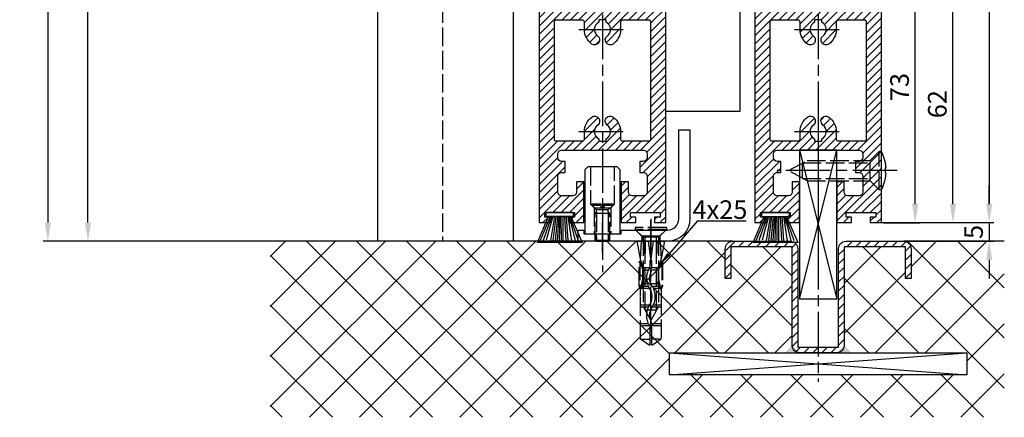
# Model space of a CAD drawing. Units: millimetres. Extents: x 264 to 7125, y -131 to 5380.
# Drawn here: x 4315 to 4579, y 1151 to 1258 of the extents above; entities that cross this region are included whole.
import ezdxf

# ---------------------------------------------------------------- set-up
doc = ezdxf.new("R2010")
doc.units = ezdxf.units.MM
doc.linetypes.add('CENTERLINE', pattern=[30, 12, -1.5, 3, -1.5, 12])
doc.linetypes.add('GEN3', pattern=[6.25, 5, -1.25])
for name, color, linetype in [('centerline-Mittellinie', 92, 'CENTERLINE'), ('dimension-Bemassung', 5, 'Continuous'), ('hatching-Schraffur', 5, 'Continuous'), ('helpline-Hilslinie', 1, 'Continuous'), ('hiddenline-hinterliegendelinie', 6, 'GEN3'), ('outline-Körperkante', 7, 'Continuous')]:
    doc.layers.add(name, color=color, linetype=linetype)
doc.layers.get('0').off()
doc.styles.get("Standard").update_dxf_attribs({"font": 'ARIAL.TTF'})
doc.dimstyles.new('ISO-5.0', dxfattribs={"dimtxt": 5, "dimasz": 5, "dimexe": 1.25, "dimexo": 0.625, "dimgap": 1, "dimtad": 1, "dimdec": 0, "dimtxsty": 'Standard', "dimcen": 2.5, "dimclrd": 256, "dimclre": 256, "dimadec": 0, "dimazin": 0, "dimtfac": 1, "dimtdec": 0, "dimtmove": 0, "dimatfit": 3, "dimfxl": 1, "dimlwd": -1, "dimlwe": -1, "dimarcsym": 0})

# ---------------------------------------------------------------- blocks, each defined once
blk = doc.blocks.new('*D34')
at = {"layer": 'dimension-Bemassung'}
for p, q in [((4336.192277276349, 3293.52234349199), (4331.676091842332, 3293.52234349199)), ((4332.926091842331, 1203.522343491989), (4332.926091842332, 3288.522343491989)), ((4395.109809906215, 1198.522343491989), (4331.676091842331, 1198.522343491989))]:
    blk.add_line(p, q, dxfattribs=at)
for points in [[(4332.092758508999, 3288.522343491989), (4333.759425175665, 3288.522343491989), (4332.926091842332, 3293.52234349199)], [(4332.092758508998, 1203.522343491989), (4333.759425175665, 1203.522343491989), (4332.926091842331, 1198.522343491989)]]:
    blk.add_solid(points, dxfattribs=at)
at = {"layer": 'dimension-Bemassung', "color": 0, "insert": (4328.860526979111, 3274.208277865508), "char_height": 5, "attachment_point": 5, "rotation": 90}
blk.add_mtext('LH=', dxfattribs=at)
blk = doc.blocks.new('*D35')
at = {"layer": 'dimension-Bemassung'}
for p, q in [((4477.859972982254, 1265.522345682511), (4566.771745381271, 1265.522345682511)), ((4565.52174538127, 1208.522345682512), (4565.52174538127, 1260.522345682511)), ((4543.909972982254, 1203.522345682512), (4566.771745381271, 1203.522345682512))]:
    blk.add_line(p, q, dxfattribs=at)
for points in [[(4564.688412047938, 1260.522345682511), (4566.355078714604, 1260.522345682511), (4565.52174538127, 1265.522345682511)], [(4564.688412047938, 1208.522345682512), (4566.355078714604, 1208.522345682512), (4565.52174538127, 1203.522345682512)]]:
    blk.add_solid(points, dxfattribs=at)
at = {"layer": 'dimension-Bemassung', "color": 0, "insert": (4561.968880442662, 1235.405796219843), "char_height": 5, "attachment_point": 5, "rotation": 90}
blk.add_mtext('62', dxfattribs=at)
blk = doc.blocks.new('*D41')
at = {"layer": 'dimension-Bemassung'}
for p, q in [((4575.268532506563, 1208.522345682512), (4575.268532506563, 1213.522345682512)), ((4565.99437425858, 1203.522345682512), (4576.518532506563, 1203.522345682512)), ((4575.268532506563, 1203.522345682512), (4575.268532506563, 1198.522345682511)), ((4550.688788102216, 1198.522345682511), (4576.518532506563, 1198.522345682511)), ((4575.268532506563, 1193.522345682511), (4575.268532506563, 1188.522345682511))]:
    blk.add_line(p, q, dxfattribs=at)
for points in [[(4574.43519917323, 1208.522345682512), (4576.101865839896, 1208.522345682512), (4575.268532506563, 1203.522345682512)], [(4574.43519917323, 1193.522345682511), (4576.101865839896, 1193.522345682511), (4575.268532506563, 1198.522345682511)]]:
    blk.add_solid(points, dxfattribs=at)
at = {"layer": 'dimension-Bemassung', "color": 0, "insert": (4571.725899491556, 1201.022345682512), "char_height": 5, "attachment_point": 5, "rotation": 90}
blk.add_mtext('5', dxfattribs=at)
blk = doc.blocks.new('*D49')
at = {"layer": 'dimension-Bemassung'}
for p, q in [((4546.909972982254, 1276.516757987483), (4556.623088226514, 1276.516757987483)), ((4555.373088226513, 1208.516757987483), (4555.373088226513, 1271.516757987483)), ((4546.909972982254, 1203.516757987483), (4556.623088226514, 1203.516757987483))]:
    blk.add_line(p, q, dxfattribs=at)
for points in [[(4554.53975489318, 1271.516757987483), (4556.206421559847, 1271.516757987483), (4555.373088226513, 1276.516757987483)], [(4554.53975489318, 1208.516757987483), (4556.206421559847, 1208.516757987483), (4555.373088226513, 1203.516757987483)]]:
    blk.add_solid(points, dxfattribs=at)
at = {"layer": 'dimension-Bemassung', "color": 0, "insert": (4551.818517967304, 1240.016757987483), "char_height": 5, "attachment_point": 5, "rotation": 90}
blk.add_mtext('73', dxfattribs=at)
blk = doc.blocks.new('Seitenriss_Türschuh')
at = {"layer": 'hatching-Schraffur'}
h = blk.add_hatch(dxfattribs=at)
h.set_pattern_fill('LINE', color=256, scale=0.5, angle=45, style=0)
h.set_pattern_definition([(45, (-260.1302474895663, -337.3312607704851), (-1.122532015133643, 1.122532015133644), [])])
edge = h.paths.add_edge_path(flags=16)
edge.add_line((-12.50000000000005, 27), (-5.34999999999999, 26.99999999999989))
edge.add_arc((-5.349999999999983, 27.49999999999988), 0.4999999999999929, 269.9999999999992, 360.0000000000008)
edge.add_line((-4.84999999999999, 27.49999999999989), (-4.850000000000047, 29.5))
edge.add_arc((-5.46e-14, 29.50000000000006), 4.849999999999992, 126.00000000000091, 180.0000000000007, ccw=False)
edge.add_arc((-2.071943014331084, 32.35178490517168), 1.325000000000007, -54, 125.9999999999996, ccw=False)
edge.add_arc((3.3e-15, 29.49999999999999), 2.200000000000057, 126.0000000000025, 242.9643082105868)
edge.add_line((-1.000000000000053, 27.54040820577342), (-1.000000000000053, 26.89999999999998))
edge.add_line((-1.000000000000053, 26.89999999999998), (0.9999999999999467, 26.89999999999998))
edge.add_line((0.9999999999999467, 26.89999999999998), (0.9999999999999467, 27.54040820577336))
edge.add_arc((2.2e-15, 29.49999999999998), 2.200000000000045, 297.03569178941, 414.0000000000007)
edge.add_arc((2.071943014330944, 32.35178490517171), 1.324999999999971, 54.00000000000051, 234.0000000000005, ccw=False)
edge.add_arc((-4.66e-14, 29.49999999999999), 4.850000000000014, 2.2737367544323206e-13, 54.00000000000023, ccw=False)
edge.add_line((4.849999999999969, 29.5), (4.849999999999969, 27.50000000000011))
edge.add_arc((5.349999999999975, 27.50000000000012), 0.5000000000000063, 180.0000000000008, 269.9999999999993)
edge.add_line((5.349999999999969, 27.00000000000012), (12.49999999999994, 26.99999999999989))
edge.add_arc((12.49999999999995, 27.49999999999988), 0.4999999999999929, 269.9999999999994, 360.0000000000008)
edge.add_line((12.99999999999994, 27.49999999999989), (12.99999999999994, 59.00000000000005))
edge.add_arc((12.49999999999994, 59.00000000000005), 0.5, 0, 90)
edge.add_line((12.49999999999994, 59.50000000000006), (5.349999999999969, 59.5))
edge.add_arc((5.349999999999969, 59), 0.5, 90, 180)
edge.add_line((4.849999999999969, 59), (4.849999999999969, 57))
edge.add_arc((-4.66e-14, 57.00000000000001), 4.850000000000015, 305.99999999999983, 359.99999999999983, ccw=False)
edge.add_arc((2.071943014330944, 54.14821509482829), 1.324999999999971, 125.99999999999949, 305.9999999999995, ccw=False)
edge.add_arc((4.7e-15, 56.99999999999999), 2.200000000000018, 305.9999999999996, 422.9643082105897)
edge.add_line((0.9999999999999467, 58.95959179422658), (0.9999999999999467, 59.60000000000002))
edge.add_line((0.9999999999999467, 59.60000000000002), (-1.000000000000053, 59.60000000000002))
edge.add_line((-1.000000000000053, 59.60000000000002), (-1.000000000000053, 58.95959179422653))
edge.add_arc((-5.48e-14, 56.99999999999999), 2.199999999999997, 117.0356917894123, 233.9999999999984)
edge.add_arc((-2.071943014331113, 54.14821509482829), 1.325000000000053, -125.99999999999972, 53.99999999999977, ccw=False)
edge.add_arc((-2.58e-14, 56.99999999999985), 4.85000000000002, 179.9999999999984, 233.9999999999981, ccw=False)
edge.add_line((-4.850000000000047, 57), (-4.849999999999962, 59))
edge.add_arc((-5.349999999999953, 59.00000000000001), 0.4999999999999912, 359.9999999999992, 450.000000000001)
edge.add_line((-5.349999999999962, 59.5), (-12.5, 59.49999999999988))
edge.add_arc((-12.49999999999999, 58.99999999999988), 0.5, 90.00000000000018, 180)
edge.add_line((-13, 58.99999999999988), (-13.00000000000005, 27.5))
edge.add_arc((-12.50000000000005, 27.5), 0.5000000000000036, 180.0000000000004, 269.9999999999996)
edge = h.paths.add_edge_path()
edge.add_line((16.99999999999995, 5), (16.99999999999995, 78))
edge.add_line((16.99999999999995, 78), (14.99999999999994, 78))
edge.add_line((14.99999999999994, 78), (14.99999999999994, 76.5))
edge.add_line((14.99999999999994, 76.5), (15.99999999999995, 76.5))
edge.add_line((15.99999999999995, 76.5), (15.99999999999995, 74.5))
edge.add_line((15.99999999999995, 74.5), (14.99999999999994, 74.5))
edge.add_line((14.99999999999994, 74.5), (14.99999999999994, 63.5))
edge.add_arc((13.99999999999995, 63.5), 0.9999999999999911, -149.9999999999996, 0, ccw=False)
edge.add_line((13.13397459621552, 63), (-13.1339745962156, 63))
edge.add_arc((-14.00000000000005, 63.5), 1.000000000000005, 180, 330.00000000000017, ccw=False)
edge.add_line((-15.00000000000005, 63.5), (-15.00000000000005, 74.5))
edge.add_line((-15.00000000000005, 74.5), (-16.00000000000005, 74.5))
edge.add_line((-16.00000000000005, 74.5), (-16.00000000000005, 76.5))
edge.add_line((-16.00000000000005, 76.5), (-15.00000000000005, 76.5))
edge.add_line((-15.00000000000005, 76.5), (-15.00000000000005, 78))
edge.add_line((-15.00000000000005, 78), (-17.00000000000005, 78))
edge.add_line((-17.00000000000005, 78), (-17.00000000000005, 5))
edge.add_line((-17.00000000000005, 5), (-14.00000000000005, 5))
edge.add_line((-14.00000000000005, 5), (-14.00000000000005, 6.5))
edge.add_line((-14.00000000000005, 6.5), (-15.50000000000005, 6.5))
edge.add_line((-15.50000000000005, 6.5), (-15.50000000000005, 7.699999999999988))
edge.add_line((-15.50000000000005, 7.699999999999988), (-7.500000000000053, 7.699999999999988))
edge.add_line((-7.500000000000053, 7.699999999999988), (-7.500000000000053, 6.5))
edge.add_line((-7.500000000000053, 6.5), (-9.000000000000053, 6.5))
edge.add_line((-9.000000000000053, 6.5), (-9.000000000000053, 5))
edge.add_line((-9.000000000000053, 5), (-5.000000000000053, 5))
edge.add_line((-5.000000000000053, 5), (-5.000000000000053, 16))
edge.add_line((-5.000000000000053, 16), (-7.000000000000053, 16))
edge.add_line((-7.000000000000053, 16), (-7.000000000000053, 13.19999999999999))
edge.add_arc((-8.000000000000053, 13.19999999999999), 1, -90, 0, ccw=False)
edge.add_line((-8.000000000000053, 12.19999999999999), (-11.00000000000005, 12.19999999999999))
edge.add_arc((-11.00000000000005, 13.19999999999999), 1, 180, 270, ccw=False)
edge.add_line((-12.00000000000005, 13.19999999999999), (-12.00000000000005, 17.5))
edge.add_arc((-11.00000000000005, 17.5), 1, 90, 180, ccw=False)
edge.add_line((-11.00000000000005, 18.5), (-10.00000000000005, 18.5))
edge.add_line((-10.00000000000005, 18.5), (-10.00000000000005, 21.5))
edge.add_line((-10.00000000000005, 21.5), (-11.00000000000005, 21.49999999999995))
edge.add_arc((-11.00000000000005, 22.49999999999994), 1, 180, 270, ccw=False)
edge.add_line((-12.00000000000005, 22.49999999999994), (-12.00000000000005, 23.5))
edge.add_arc((-11.00000000000005, 23.5), 1, 90, 180, ccw=False)
edge.add_line((-11.00000000000005, 24.5), (10.99999999999994, 24.5))
edge.add_arc((10.99999999999995, 23.50000000000001), 0.9999999999999928, -3.979039320256561e-13, 90.00000000000051, ccw=False)
edge.add_line((11.99999999999994, 23.5), (11.99999999999994, 22.5))
edge.add_arc((10.99999999999993, 22.50000000000001), 1.000000000000014, 270.0000000000008, 359.9999999999992, ccw=False)
edge.add_line((10.99999999999994, 21.5), (9.999999999999947, 21.5))
edge.add_line((9.999999999999947, 21.5), (9.999999999999947, 18.5))
edge.add_line((9.999999999999947, 18.5), (10.99999999999994, 18.5))
edge.add_arc((10.99999999999994, 17.5), 1, 0, 90, ccw=False)
edge.add_line((11.99999999999994, 17.5), (11.99999999999994, 13.19999999999999))
edge.add_arc((10.99999999999994, 13.19999999999999), 1, -90, 0, ccw=False)
edge.add_line((10.99999999999994, 12.19999999999999), (7.999999999999946, 12.19999999999999))
edge.add_arc((7.999999999999946, 13.19999999999999), 1, 180, 270, ccw=False)
edge.add_line((6.999999999999946, 13.19999999999999), (6.999999999999946, 16))
edge.add_line((6.999999999999946, 16), (4.999999999999946, 16))
edge.add_line((4.999999999999946, 16), (4.999999999999946, 5))
edge.add_line((4.999999999999946, 5), (8.999999999999947, 5))
edge.add_line((8.999999999999947, 5), (8.999999999999947, 6.5))
edge.add_line((8.999999999999947, 6.5), (7.499999999999946, 6.5))
edge.add_line((7.499999999999946, 6.5), (7.499999999999946, 7.699999999999988))
edge.add_line((7.499999999999946, 7.699999999999988), (15.49999999999994, 7.699999999999988))
edge.add_line((15.49999999999994, 7.699999999999988), (15.49999999999994, 6.5))
edge.add_line((15.49999999999994, 6.5), (13.99999999999995, 6.5))
edge.add_line((13.99999999999995, 6.5), (13.99999999999995, 5))
edge.add_line((13.99999999999995, 5), (16.99999999999995, 5))
at = {"layer": 'centerline-Mittellinie'}
for p, q in [((-6.3965499199827, 57), (6.396549919982707, 57)), ((-6.3965499199827, 29.5), (6.396549919982707, 29.5))]:
    blk.add_line(p, q, dxfattribs=at)
at = {"layer": 'outline-Körperkante'}
for points in [[(16.99999999999995, 5), (16.99999999999995, 78), (14.99999999999994, 78), (14.99999999999994, 76.5), (15.99999999999995, 76.5), (15.99999999999995, 74.5), (14.99999999999994, 74.5), (14.99999999999994, 63.5, -0.7673269879789567), (13.13397459621552, 63), (-13.1339745962156, 63, -0.7673269879789623), (-15.00000000000005, 63.5), (-15.00000000000005, 74.5), (-16.00000000000005, 74.5), (-16.00000000000005, 76.5), (-15.00000000000005, 76.5), (-15.00000000000005, 78), (-17.00000000000005, 78), (-17.00000000000005, 5), (-14.00000000000005, 5), (-14.00000000000005, 6.5), (-15.50000000000005, 6.5), (-15.50000000000005, 7.699999999999988), (-7.500000000000053, 7.699999999999988), (-7.500000000000053, 6.5), (-9.000000000000053, 6.5), (-9.000000000000053, 5), (-5.000000000000053, 5), (-5.000000000000053, 16), (-7.000000000000053, 16), (-7.000000000000053, 13.19999999999999, -0.4142135623730951), (-8.000000000000053, 12.19999999999999), (-11.00000000000005, 12.19999999999999, -0.4142135623730951), (-12.00000000000005, 13.19999999999999), (-12.00000000000005, 17.5, -0.4142135623730951), (-11.00000000000005, 18.5), (-10.00000000000005, 18.5), (-10.00000000000005, 21.5), (-11.00000000000005, 21.49999999999995, -0.4142135623730951), (-12.00000000000005, 22.49999999999994), (-12.00000000000005, 23.5, -0.4142135623730951), (-11.00000000000005, 24.5), (10.99999999999994, 24.5, -0.4142135623731005), (11.99999999999994, 23.5), (11.99999999999994, 22.5, -0.4142135623730868), (10.99999999999994, 21.5), (9.999999999999947, 21.5), (9.999999999999947, 18.5), (10.99999999999994, 18.5, -0.4142135623730951), (11.99999999999994, 17.5), (11.99999999999994, 13.19999999999999, -0.4142135623730951), (10.99999999999994, 12.19999999999999), (7.999999999999946, 12.19999999999999, -0.4142135623730951), (6.999999999999946, 13.19999999999999), (6.999999999999946, 16), (4.999999999999946, 16), (4.999999999999946, 5), (8.999999999999947, 5), (8.999999999999947, 6.5), (7.499999999999946, 6.5), (7.499999999999946, 7.699999999999988), (15.49999999999994, 7.699999999999988), (15.49999999999994, 6.5), (13.99999999999995, 6.5), (13.99999999999995, 5)], [(-12.50000000000005, 27), (-5.34999999999999, 26.99999999999989, 0.4142135623731031), (-4.84999999999999, 27.49999999999989), (-4.850000000000047, 29.5, -0.240078759080115), (-2.850758473618608, 33.4237324227185, -0.9999999999999952), (-1.29312755504355, 31.27983738762487, 0.5598223483728821), (-1.000000000000053, 27.54040820577342), (-1.000000000000053, 26.89999999999998), (0.9999999999999467, 26.89999999999998), (0.9999999999999467, 27.54040820577336, 0.5598223483729196), (1.293127555043444, 31.27983738762492, -0.9999999999999998), (2.850758473618444, 33.4237324227185, -0.2400787590801161), (4.849999999999969, 29.5), (4.849999999999969, 27.50000000000011, 0.4142135623730875), (5.349999999999969, 27.00000000000012), (12.49999999999994, 26.99999999999989, 0.4142135623731005), (12.99999999999994, 27.49999999999989), (12.99999999999994, 59.00000000000005, 0.4142135623730951), (12.49999999999994, 59.50000000000006), (5.349999999999969, 59.5, 0.4142135623730951), (4.849999999999969, 59), (4.849999999999969, 57, -0.240078759080116), (2.850758473618444, 53.0762675772815, -1), (1.293127555043444, 55.22016261237507, 0.5598223483729158), (0.9999999999999467, 58.95959179422658), (0.9999999999999467, 59.60000000000002), (-1.000000000000053, 59.60000000000002), (-1.000000000000053, 58.95959179422653, 0.5598223483728925), (-1.29312755504355, 55.22016261237514, -0.9999999999999952), (-2.850758473618665, 53.07626757728144, -0.2400787590801149), (-4.850000000000047, 57), (-4.849999999999962, 59, 0.4142135623731054), (-5.349999999999962, 59.5), (-12.5, 59.49999999999988, 0.4142135623730921), (-13, 58.99999999999988), (-13.00000000000005, 27.5, 0.4142135623730906)]]:
    blk.add_lwpolyline(points, format="xyb", close=True, dxfattribs=at)
blk = doc.blocks.new('Bürste')
at = {"layer": 'hatching-Schraffur'}
for p, q in [((-2.064304100818844, -1.074771044780732), (-4.757905451990951, -7.548768791028009)), ((-1.717983885944817, -1.074771044780732), (-3.949825190670822, -7.471774980270424)), ((-1.333183487160908, -1.074771044780732), (-3.103264745440811, -7.433279179791156)), ((-0.9483838085345714, -1.074771044780739), (-2.006584185032807, -7.548768791028011)), ((-0.5635834097506623, -1.074771044780732), (-1.352423939194637, -7.471774980270425)), ((-0.1403028270568705, -1.074771044780732), (-0.6982636933565805, -7.491023432959878)), ((0.2829770354793489, -1.074771044780732), (-0.1595432790905993, -7.510271885649332)), ((0.5000000000000007, -1.074771044780732), (0.3791771351752682, -7.491023432959878)), ((0.8409371816213713, -1.074771044780732), (0.9178975494412493, -7.452526527581199)), ((1.302697948225159, -1.074771044780733), (1.341177411977468, -7.58726569640669)), ((1.783697726547416, -1.074771044780733), (2.130017941421442, -7.58726569640669)), ((2.226218041117363, -1.074771044780733), (2.668738355687423, -7.491023432959878)), ((2.668738355687424, -1.074771044780733), (3.707699000309389, -7.58726569640669)), ((3.053538754471333, -1.07477104478074), (4.611979361325437, -7.625762601785369)), ((3.245938953863288, -1.074771044780733), (5.439300074679407, -7.491023432959879))]:
    blk.add_line(p, q, dxfattribs=at)
at = {"layer": 'outline-Körperkante'}
blk.add_lwpolyline([(3.5, -1.074771044780733), (6.499999999999999, -8.000000000000004), (-5.5, -7.999999999999999), (-2.499999999999999, -1.074771044780732)], close=True, dxfattribs=at)
blk.add_lwpolyline([(-3.249999999999995, -0.3499999999999992), (-3.25, -0.6499999999999991, 0.4142135623730961), (-2.900000000000001, -1), (3.899999999999995, -1.000000000000001, 0.4142135623730951), (4.249999999999997, -0.6500000000000017), (4.249999999999997, -0.3500000000000016, 0.4142135623730951), (3.899999999999995, -1.8e-15), (-2.899999999999995, -1e-16, 0.4142135623730943)], format="xyb", close=True, dxfattribs=at)
blk = doc.blocks.new('WD2201_Tel_Seitenriss_Flügel_Nass_Trocken')
at = {"layer": 'centerline-Mittellinie'}
for p, q in [((17, -22.99142530899074), (17, -2126.285693287663)), ((75, -22.99383869896495), (75, -2126.288106677638))]:
    blk.add_line(p, q, dxfattribs=at)
for name, p in [('Seitenriss_Türschuh', (17, -2117.991426035844)), ('Seitenriss_Türschuh', (75, -2117.993839425818)), ('Bürste', (5, -2110.291426035844)), ('Bürste', (63, -2110.293839425818))]:
    blk.add_blockref(name, p)
blk = doc.blocks.new('Seitenriss_Bodenführung_durchgehend')
at = {"layer": 'hatching-Schraffur'}
h = blk.add_hatch(dxfattribs=at)
h.set_pattern_fill('LINE', color=256, scale=0.5400000000000001, angle=45, style=0)
h.set_pattern_definition([(45, (-755.6214709272664, 964.7031132765347), (-1.212334576344335, 1.212334576344335), [])])
h.paths.add_polyline_path([(217.9438197458104, 156.5790781987366), (212.3328303886661, 156.5790781987367), (212.3328294238137, 155.0790781987367), (217.4438197458104, 155.0790781987366, 0.4142135623730895), (219.4438197458104, 157.0790781987366), (219.4438197458104, 183.5790781987357), (235.9438197458102, 183.5790781987366), (235.9438197458104, 175.0790781987366), (237.4438197458104, 175.0790781987365), (237.4438197458104, 183.0790781987366, 0.4142135623730951), (235.4438197458104, 185.0790781987366), (219.9438197458104, 185.0790781987366, 0.4142135623730951), (217.9438197458104, 183.0790781987366)])
h.paths.add_polyline_path([(205.4438197458104, 157.0790781987366, 0.4142135623731045), (207.4438197458104, 155.0790781987366), (212.3328294238137, 155.0790781987367), (212.3328303886664, 156.5790781987365), (206.9438197458104, 156.5790781987366), (206.9438197458104, 183.0790781987361, 0.4142135623730784), (204.9438197458104, 185.0790781987361), (189.4438197458104, 185.0790781987366, 0.4142135623731155), (187.4438197458104, 183.0790781987366), (187.4438197458104, 175.0790781987365), (188.9438197458104, 175.0790781987366), (188.9438197458104, 183.5790781987365), (205.4438197458104, 183.5790781987362)])
at = {"layer": 'centerline-Mittellinie'}
for p, q in [((212.4438197458104, 220.0898770264563), (212.4438197458104, 147.2292714388253)), ((233.7238660422169, 204.0790781987364), (201.4438197458104, 204.0790781987364))]:
    blk.add_line(p, q, dxfattribs=at)
at = {"layer": 'helpline-Hilslinie'}
for p, q in [((207.4438197458104, 209.5790781987364), (217.4438197458104, 169.5790781987364)), ((207.4438197458104, 169.5790781987364), (217.4438197458104, 209.5790781987364)), ((172.4438197458104, 155.0790781987366), (252.4438197458104, 149.0790781987366)), ((172.4438197458104, 149.0790781987366), (252.4438197458104, 155.0790781987366))]:
    blk.add_line(p, q, dxfattribs=at)
at = {"layer": 'hiddenline-hinterliegendelinie'}
for p, q in [((226.4438197458104, 206.8290781987364), (228.8438197458102, 209.2290781987364)), ((228.8438197458102, 198.9290781987364), (228.8438197458102, 209.2290781987364)), ((229.4438197458104, 209.2290781987364), (228.8438197458102, 209.2290781987364)), ((229.4438197458104, 198.9290781987364), (229.4438197458104, 209.2290781987364)), ((204.4438197458104, 204.0790781987364), (209.4438197458104, 206.8290781987364)), ((209.4438197458104, 206.8290781987364), (226.4438197458104, 206.8290781987364)), ((226.4438197458104, 201.3290781987364), (226.4438197458104, 206.8290781987364)), ((209.4438197458104, 201.3290781987364), (204.4438197458104, 204.0790781987364)), ((208.2347288367194, 206.1640781987364), (226.4438197458104, 206.1640781987364)), ((208.2347288367194, 201.9940781987365), (208.2347288367194, 206.1640781987364)), ((230.5738660422168, 204.7890781987364), (230.7009284907957, 204.7890781987364)), ((230.5738660422168, 203.3690781987365), (230.5738660422168, 204.7890781987364)), ((208.2347288367194, 201.9940781987365), (226.4438197458104, 201.9940781987365)), ((209.4438197458104, 201.3290781987364), (226.4438197458104, 201.3290781987364)), ((226.4438197458104, 201.3290781987364), (228.8438197458102, 198.9290781987364)), ((230.5738660422168, 203.3690781987365), (230.7009284907957, 203.3690781987365)), ((229.4438197458104, 198.9290781987364), (228.8438197458102, 198.9290781987364))]:
    blk.add_line(p, q, dxfattribs=at)
for start, end in [(3.700754800686567, 27.91633900544178), (332.0836609945582, 356.2992451993069)]:
    blk.add_arc((219.7238660422168, 204.0790781987364), 11, start, end, dxfattribs=at)
at = {"layer": 'outline-Körperkante'}
for points in [[(207.4438197458104, 169.5790781987364), (217.4438197458104, 169.5790781987364), (217.4438197458104, 209.5790781987364), (207.4438197458104, 209.5790781987364)], [(172.4438197458104, 155.0790781987366), (252.4438197458104, 155.0790781987366), (252.4438197458104, 149.0790781987366), (172.4438197458104, 149.0790781987366)]]:
    blk.add_lwpolyline(points, close=True, dxfattribs=at)
blk.add_lwpolyline([(235.9438197458104, 175.0790781987366), (235.9438197458104, 183.5790781987366), (219.4438197458104, 183.5790781987357), (219.4438197458104, 157.0790781987366, -0.4142135623730894), (217.4438197458104, 155.0790781987366), (207.4438197458104, 155.0790781987366, -0.4142135623731046), (205.4438197458104, 157.0790781987366), (205.4438197458104, 183.5790781987362), (188.9438197458104, 183.5790781987366), (188.9438197458104, 175.0790781987366), (187.4438197458104, 175.0790781987366), (187.4438197458104, 183.0790781987366, -0.414213562373099), (189.4438197458104, 185.0790781987366), (204.9438197458104, 185.0790781987361, -0.4142135623730951), (206.9438197458104, 183.0790781987361), (206.9438197458104, 156.5790781987366), (217.9438197458104, 156.5790781987366), (217.9438197458104, 183.0790781987366, -0.4142135623730951), (219.9438197458104, 185.0790781987366), (235.4438197458104, 185.0790781987366, -0.4142135623730951), (237.4438197458104, 183.0790781987366), (237.4438197458104, 175.0790781987366)], format="xyb", close=True, dxfattribs=at)
for points in [[(207.4438197458104, 155.0790781987367), (203.4438197458104, 155.0790781987366), (205.4438197458104, 157.0790781987367)], [(217.4438197458104, 155.0790781987367), (221.4438197458104, 155.0790781987366), (219.4438197458104, 157.0790781987367)]]:
    blk.add_solid(points, dxfattribs=at)
blk = doc.blocks.new('Seitenriss_Bodenführung')
at = {"layer": 'centerline-Mittellinie'}
blk.add_line((185.3616223868612, 210.7178745478454), (185.3616223868612, 197.6774646185235), dxfattribs=at)
for points in [[(185.3616223868612, 196.1274646185235, 0), (185.3616223868612, 204.1274646185236, 0)], [(198.3616223868615, 174.8274646185235, 0), (198.3616223868615, 205.8274646185235, 0)], [(198.3616223868615, 205.1274646185235, 0), (198.3616223868615, 196.1274646185235, 0)]]:
    blk.add_polyline3d(points, dxfattribs=at)
at = {"layer": 'hiddenline-hinterliegendelinie'}
for p, q in [((182.1116223868612, 209.1274646185235), (188.6116223868612, 209.1274646185235)), ((184.9616223868612, 209.1274646185235), (182.6116223868612, 209.1274646185235)), ((182.6116223868612, 209.1274646185235), (182.6116223868612, 208.7274646185235)), ((184.9616223868612, 208.7274646185235), (182.6116223868612, 208.7274646185235)), ((182.6116223868612, 208.7274646185235), (183.7910373868612, 207.5480496185235)), ((183.1116223868612, 208.1274646185235), (183.1116223868612, 201.1274646185235)), ((183.3616223868612, 206.5774646185235), (183.7910373868612, 207.0068796185235)), ((183.3616223868612, 199.3421721185235), (183.3616223868612, 206.5774646185235)), ((187.3616223868612, 206.5774646185235), (183.3616223868612, 206.5774646185235)), ((186.9322073868612, 207.5480496185235), (183.7910373868612, 207.5480496185235)), ((183.7910373868612, 207.0068796185235), (183.7910373868612, 207.5480496185235)), ((183.7910373868612, 207.0068796185235), (183.7910373868612, 206.5774646185235)), ((183.7910373868612, 206.5774646185235), (183.7910373868612, 199.1274646185235)), ((184.9616223868612, 209.1274646185235), (184.9616223868612, 208.2774646185235)), ((185.7616223868612, 208.2774646185235), (184.9616223868612, 208.2774646185235)), ((188.1116223868612, 209.1274646185235), (185.7616223868612, 209.1274646185235)), ((185.7616223868612, 209.1274646185235), (185.7616223868612, 208.2774646185235)), ((188.1116223868612, 208.7274646185235), (185.7616223868612, 208.7274646185235)), ((188.1116223868612, 208.7274646185235), (186.9322073868612, 207.5480496185235)), ((186.9322073868612, 207.0068796185235), (186.9322073868612, 207.5480496185235)), ((187.3616223868612, 206.5774646185235), (186.9322073868612, 207.0068796185235)), ((186.9322073868612, 207.0068796185235), (186.9322073868612, 206.5774646185235)), ((186.9322073868612, 206.5774646185235), (186.9322073868612, 199.1274646185235)), ((187.3616223868612, 199.3421721185235), (187.3616223868612, 206.5774646185235)), ((187.6116223868612, 208.1274646185235), (187.6116223868612, 201.1274646185235)), ((188.1116223868612, 208.7274646185235), (188.1116223868612, 209.1274646185235)), ((187.3616223868612, 199.3421721185235), (183.3616223868612, 199.3421721185235)), ((183.7910373868612, 199.1274646185235), (183.3616223868612, 199.3421721185235)), ((183.7910373868612, 199.1274646185235), (186.9322073868612, 199.1274646185235)), ((186.9322073868612, 199.1274646185235), (187.3616223868612, 199.3421721185235)), ((195.5616223868615, 194.3885492542619), (195.8791440847979, 199.1274646185235)), ((200.8441006889249, 199.1274646185235), (201.1616223868614, 194.3885492542619)), ((196.7450286368615, 187.6887224383376), (196.3616223868615, 188.0721286883376)), ((196.3616223868615, 187.6887224383376), (196.3616223868615, 188.0721286883376)), ((199.9782161368615, 187.6887224383376), (200.3616223868615, 188.0721286883376)), ((200.3616223868615, 187.6887224383376), (200.3616223868615, 188.0721286883376)), ((200.3616223868615, 187.6887224383376), (196.3616223868615, 187.6887224383376))]:
    blk.add_line(p, q, dxfattribs=at)
for points in [[(182.1116223868612, 219.1274646185235), (182.1116223868612, 209.1274646185235), (183.1116223868612, 208.1274646185235), (187.6116223868612, 208.1274646185235), (188.6116223868612, 209.1274646185235), (188.6116223868612, 219.1274646185235)], [(198.3616223868614, 194.3674646185235), (197.7269557201948, 199.1274646185235)], [(198.9962890535282, 199.1274646185235), (198.3616223868614, 194.3674646185235)], [(198.3616223868614, 194.3674646185235), (198.3616223868614, 199.1274646185235)], [(195.3859817198984, 193.662490987619), (195.3859817198984, 187.1331706452366), (195.6718137961281, 186.2977693893089)], [(195.6718137961281, 186.2977693893089), (196.2214908658005, 189.0238155928624), (196.2214908658005, 191.5410114824341), (195.3859817198984, 193.5233195473474)], [(195.5616223868614, 194.0874646185235), (195.5616223868615, 194.3885492542619)], [(201.0514309775949, 186.2977693893089), (200.5017539079225, 189.0238155928624), (200.5017539079225, 191.5410114824341), (201.3372630538245, 193.5233195473474)], [(201.3372630538245, 193.662490987619), (201.3372630538245, 187.1331706452366), (201.0514309775949, 186.2977693893089)], [(201.1616223868616, 194.0874646185235), (201.1616223868614, 194.3885492542619)], [(196.2214908658005, 191.5410114824341), (196.2914545351553, 191.544716996554)], [(196.4016223868614, 192.0136727193407), (198.1057876674006, 192.0136727193407)], [(196.4016223868614, 191.4536727193407), (197.7314976189105, 191.4536727193407)], [(198.4748447888253, 191.4536727193407), (200.3216223868615, 191.4536727193407)], [(198.6174571063223, 192.0136727193407), (200.3216223868615, 192.0136727193407)], [(200.5017539079225, 191.5410114824341), (200.4317902385677, 191.544716996554)], [(196.2214908658005, 189.0238155928624), (196.2914545351553, 189.024716996554)], [(200.5017539079225, 189.0238155928624), (200.4317902385677, 189.024716996554)], [(195.2179817198983, 187.0959102188625), (195.3859817198984, 187.1331706452366)], [(195.6718137961281, 186.2977693893089), (195.5616223868613, 186.0915518257963)], [(195.9536223868616, 186.5274646185234), (195.6718137961281, 186.2977693893089)], [(198.0308745825014, 186.4154646185235), (195.816211774242, 186.4154646185235)], [(197.6981733736464, 186.9754646185235), (196.4016223868614, 186.9754646185235)], [(200.3216223868615, 186.9754646185235), (198.6668832385956, 186.9754646185235)], [(200.9070329994809, 186.4154646185235), (199.0052907893451, 186.4154646185235)], [(200.7696223868614, 186.5274646185234), (201.0514309775949, 186.2977693893089)], [(201.0514309775949, 186.2977693893089), (201.1616223868616, 186.0915518257963)], [(201.1616223868617, 186.0915518257965), (201.1616223868617, 184.2869237399296)], [(201.5052630538246, 187.0959102188625), (201.3372630538245, 187.1331706452366)], [(198.0381057618886, 181.9354646185235), (195.5616223868614, 181.9354646185235)], [(197.7036920139538, 181.3754646185233), (195.5616223868613, 181.3754646185233)], [(201.1616223868612, 181.3754646185233), (198.6739862036255, 181.3754646185233)], [(201.1616223868612, 181.9354646185235), (199.0108969060582, 181.9354646185235)], [(197.7267466405378, 176.8954646185235), (195.5616223868614, 176.8954646185235)], [(201.1616223868612, 176.3354646185234), (195.5616223868613, 176.3354646185234)], [(201.1616223868612, 176.8954646185235), (198.4858483631126, 176.8954646185235)], [(195.5616223868613, 172.8074646185236), (198.0816223868616, 172.8074646185236)], [(201.1616223868617, 172.8074646185236), (198.6416223868617, 172.8074646185236)]]:
    blk.add_lwpolyline(points, dxfattribs=at)
for points in [[(195.5616223868615, 194.3885492542619), (194.7216223868616, 199.1274646185235), (196.6910499024964, 199.1274646185235), (196.6910499024964, 195.8794646185235, 1), (196.9150499024964, 195.8794646185235), (196.9150499024964, 199.1274646185235)], [(196.9150499024964, 199.1274646185235), (199.8081948712266, 199.1274646185235), (199.8081948712266, 195.8794646185235, 1), (200.0321948712265, 195.8794646185235), (200.0321948712265, 199.1274646185235), (202.0016223868615, 199.1274646185235), (201.1616223868614, 194.3885492542619)], [(201.1616223868616, 194.0874646185235), (200.3216223868615, 192.1274646185235), (200.3216223868615, 186.5274646185234), (200.7696223868614, 186.5274646185234), (200.4317902385677, 189.024716996554), (200.4317902385677, 191.544716996554), (201.3372630538245, 193.662490987619), (201.5052630538246, 193.662490987619), (201.5052630538246, 187.1331706452364), (201.5052630538246, 187.0959102188625), (201.1616223868616, 186.0915518257963), (201.1616223868612, 184.2869237399296), (201.1616223868617, 172.8074646185236), (198.7816223868615, 171.1274646185235), (198.6416223868617, 171.1274646185235), (198.6416223868617, 175.8316200265596, 1), (198.0816223868616, 175.8316200265596), (198.0816223868615, 171.1274646185235), (197.9416223868615, 171.1274646185235), (195.5616223868613, 172.8074646185236), (195.5616223868613, 184.2869237399296), (195.5616223868613, 186.0915518257963), (195.2179817198983, 187.0959102188625), (195.2179817198983, 187.1331706452364), (195.2179817198983, 193.662490987619), (195.3859817198984, 193.662490987619), (196.2914545351553, 191.544716996554), (196.2914545351553, 189.024716996554), (195.9536223868616, 186.5274646185234), (196.4016223868614, 186.5274646185234), (196.4016223868614, 192.1274646185235), (195.5616223868614, 194.0874646185235)]]:
    blk.add_lwpolyline(points, format="xyb", dxfattribs=at)
for points in [[(198.6416223868614, 192.1274646185235), (198.6416223868614, 193.7717710116528, 1), (198.0816223868615, 193.7717710116528), (198.0816223868615, 192.1274646185235, 1)], [(197.7351322659754, 176.879520729101, -0.2776108208472702), (198.014302759528, 181.9000558944518, 0.307765843416291), (198.014302759528, 186.4400306950243, -0.2771806356793742), (197.7314976189126, 191.4536727193405, -0.9999999999999829), (198.4748447888231, 191.0624758571522, 0.277180635679377), (198.7089420141952, 186.9123402395768, -0.3077658434162909), (198.7089420141953, 181.4277463498996, 0.2776108208472525), (198.4778534356634, 177.2719048063754, -1.000000000000007)]]:
    blk.add_lwpolyline(points, format="xyb", close=True, dxfattribs=at)
for points in [[(202.5616223868615, 202.8274646185236, 0), (194.1616223868614, 202.8274646185236, 0)], [(194.1616223868614, 202.8274646185236, 0), (194.1616223868614, 202.3274646185235, 0)], [(202.5616223868615, 202.3274646185235, 0), (194.1616223868614, 202.3274646185235, 0)], [(196.2616223868614, 200.2274646185235, 0), (194.1616223868614, 202.3274646185235, 0)], [(194.3616223868615, 202.1274646185236, 0), (195.9616223868614, 200.5274646185235, 0)], [(200.4616223868615, 200.2274646185235, 0), (202.5616223868615, 202.3274646185235, 0)], [(202.3616223868615, 202.1274646185236, 0), (200.7616223868616, 200.5274646185235, 0)], [(202.5616223868615, 202.8274646185236, 0), (202.5616223868615, 202.3274646185235, 0)], [(183.3616223868612, 199.1274646185235, 0), (183.3616223868612, 201.1274646185235, 0)], [(183.7405085010169, 199.1274646185235, 0), (183.7405085010169, 201.1274646185235, 0)], [(186.9827362727056, 199.1274646185235, 0), (186.9827362727056, 201.1274646185235, 0)], [(187.3616223868612, 199.1274646185235, 0), (187.3616223868612, 201.1274646185235, 0)], [(200.7616223868616, 200.5274646185235, 0), (195.9616223868614, 200.5274646185235, 0)], [(195.9616223868614, 200.5274646185235, 0), (195.9616223868614, 199.1274646185235, 0)], [(196.2616223868614, 200.2274646185235, 0), (196.2616223868614, 181.5274646185235, 0)], [(200.4616223868615, 200.2274646185235, 0), (196.2616223868614, 200.2274646185235, 0)], [(196.8116223868614, 180.5584169994759, 0), (196.8116223868614, 200.2274646185235, 0)], [(199.9116223868614, 180.5584169994759, 0), (199.9116223868614, 200.2274646185235, 0)], [(200.4616223868615, 200.2274646185235, 0), (200.4616223868615, 181.5274646185235, 0)], [(200.7616223868616, 200.5274646185235, 0), (200.7616223868616, 199.1274646185235, 0)], [(196.2616223868614, 181.5274646185235, 0), (198.3616223868614, 177.8274646185235, 0)], [(199.9116223868614, 180.5584169994759, 0), (196.8116223868614, 180.5584169994759, 0)], [(200.4616223868615, 181.5274646185235, 0), (198.3616223868614, 177.8274646185235, 0)]]:
    blk.add_polyline3d(points, dxfattribs=at)
at = {"layer": 'outline-Körperkante'}
blk.add_lwpolyline([(190.3616223868612, 202.1274646185236), (202.8616223868612, 202.1274646185236, 0.4142135623730951), (205.8616223868612, 205.1274646185235), (205.8616223868612, 229.1274646185236), (208.8616223868612, 229.1274646185236), (208.8616223868612, 205.1274646185235, -0.4142135623730951), (202.8616223868612, 199.1274646185235), (178.8616223868612, 199.1274646185235), (178.8616223868612, 202.1274646185236), (180.3616223868612, 202.1274646185236), (180.3616223868612, 201.1274646185235), (190.3616223868612, 201.1274646185235)], format="xyb", close=True, dxfattribs=at)
blk.add_lwpolyline([(180.6116223868612, 201.1274646185235), (190.1116223868612, 201.1274646185235), (190.1116223868612, 218.3274646185235), (189.3116223868612, 219.1274646185235), (181.4116223868612, 219.1274646185235), (180.6116223868612, 218.3274646185235)], close=True, dxfattribs=at)
blk = doc.blocks.new('WD_SR_LR22B_Bodengleiter_kpl')
at = {"layer": 'hatching-Schraffur'}
h = blk.add_hatch(dxfattribs=at)
h.set_pattern_fill('ANSI37', color=256, scale=3, style=0)
h.set_pattern_definition([(45, (-770.3241726112674, 1780.563886889011), (-6.735192090801863, 6.735192090801865), []), (135, (-770.3241726112674, 1780.563886889011), (-6.735192090801865, -6.735192090801863), [])])
edge = h.paths.add_edge_path()
edge.add_line((-89.37734003137302, -1.137e-13), (-89.37734003137302, -47.39757008340063))
edge.add_line((-89.37734003137302, -47.39757008340086), (108.055196308389, -47.39757008340086))
edge.add_line((108.055196308389, -47.39757008340086), (108.055196308389, -3.411e-13))
edge.add_line((108.055196308389, -1.137e-13), (81, -1.137e-13))
edge.add_arc((81, -2.000000000000113), 2, 0, 90, ccw=False)
edge.add_line((83, -2.000000000000113), (83, -10.00000000000011))
edge.add_line((83, -10.00000000000011), (81.5, -10.00000000000011))
edge.add_line((81.5, -10.00000000000011), (81.5, -1.500000000000113))
edge.add_line((81.5, -1.500000000000113), (65, -1.500000000001023))
edge.add_line((65, -1.500000000001023), (65, -28.00000000000011))
edge.add_line((65, -28.00000000000011), (67, -30.00000000000011))
edge.add_line((67, -30.00000000000011), (98, -30.00000000000011))
edge.add_line((98, -30.00000000000011), (98, -36.00000000000012))
edge.add_line((98, -36.00000000000012), (18, -36.00000000000012))
edge.add_line((18, -36.00000000000012), (18, -30.00000000000011))
edge.add_line((18, -30.00000000000011), (49, -30.00000000000011))
edge.add_line((49, -30.00000000000011), (51, -28.00000000000011))
edge.add_line((51, -28.00000000000011), (51, -1.500000000000568))
edge.add_line((51, -1.500000000000568), (34.5, -1.500000000000113))
edge.add_line((34.5, -1.500000000000113), (34.5, -10.00000000000011))
edge.add_line((34.5, -10.00000000000011), (33, -10.00000000000011))
edge.add_line((33, -10.00000000000011), (33, -2.000000000000113))
edge.add_arc((35, -2.000000000000113), 2, 90, 180, ccw=False)
edge.add_line((35, -1.137e-13), (-89.37734003137302, -1.137e-13))
at = {"layer": 'outline-Körperkante'}
for p, q in [((9.360000000000582, -1.137e-13), (-89.37734003137302, -1.137e-13)), ((35, -1.137e-13), (16.64000000000033, -1.137e-13)), ((108.055196308389, -1.137e-13), (81, -1.137e-13))]:
    blk.add_line(p, q, dxfattribs=at)
for name, p in [('Seitenriss_Bodenführung_durchgehend', (-154.4438197458103, -185.0790781987367)), ('Seitenriss_Bodenführung', (-185.3616223868612, -199.1274646185235))]:
    blk.add_blockref(name, p, dxfattribs=at)
blk = doc.blocks.new('*D62')
at = {"layer": 'dimension-Bemassung'}
for p, q in [((4442.528889237859, 3401.522659816673), (4320.886327440298, 3401.522659816673)), ((4322.136327440298, 3396.522659816672), (4322.136327440297, 1203.522344560011)), ((4398.322602897061, 1198.522344560011), (4320.886327440297, 1198.522344560011))]:
    blk.add_line(p, q, dxfattribs=at)
for points in [[(4321.302994106965, 3396.522659816672), (4322.969660773631, 3396.522659816672), (4322.136327440298, 3401.522659816673)], [(4321.302994106964, 1203.522344560011), (4322.96966077363, 1203.522344560011), (4322.136327440297, 1198.522344560011)]]:
    blk.add_solid(points, dxfattribs=at)
at = {"layer": 'dimension-Bemassung', "color": 0, "insert": (4317.845545662788, 3276.291355783082), "char_height": 5, "attachment_point": 5, "rotation": 90}
blk.add_mtext('EH', dxfattribs=at)
blk = doc.blocks.new('*D64')
at = {"layer": 'dimension-Bemassung'}
for p, q in [((4543.909972982254, 3316.020016717891), (4576.518532506564, 3316.020016717891)), ((4575.268532506564, 3311.020016717891), (4575.268532506563, 1208.520015991038)), ((4546.909972982254, 1203.520015991039), (4576.518532506563, 1203.520015991039))]:
    blk.add_line(p, q, dxfattribs=at)
for points in [[(4574.435199173231, 3311.020016717891), (4576.101865839897, 3311.020016717891), (4575.268532506564, 3316.020016717891)], [(4574.43519917323, 1208.520015991038), (4576.101865839896, 1208.520015991038), (4575.268532506563, 1203.520015991039)]]:
    blk.add_solid(points, dxfattribs=at)
at = {"layer": 'dimension-Bemassung', "color": 0, "insert": (4571.472490263087, 3224.549257297073), "char_height": 5, "attachment_point": 5, "rotation": 90}
blk.add_mtext('FH1=FH2', dxfattribs=at)

msp = doc.modelspace()

# ---------------------------------------------------------------- linework, layer by layer
at = {"layer": 'dimension-Bemassung'}
for p, q in [((4496.83361458539, 1203.972480288486), (4487.429141174763, 1193.057369861085)), ((4496.83361458539, 1203.972480288486), (4509.947331097832, 1203.972480288486)), ((4488.733580924702, 1195.215792047595), (4487.422312056124, 1193.046878710137)), ((4489.36613287909, 1194.673277099), (4487.422312056124, 1193.046878710137))]:
    msp.add_line(p, q, dxfattribs=at)
at = {"layer": 'hiddenline-hinterliegendelinie'}
msp.add_line((4428.285168003747, 3293.522439069546), (4428.285169811271, 1198.52234349199), dxfattribs=at)
at = {"layer": 'outline-Körperkante'}
for p, q in [((4508.284970139473, 1233.5223475777), (4508.285306558473, 3314.022332033913)), ((4447.287755299476, 3294.021336359013), (4447.287755299476, 1198.538831047851)), ((4410.785168726738, 3293.522426417359), (4410.785169811272, 1198.52234349199)), ((4488.284972982254, 1233.522345682511), (4508.284977720228, 1233.5223475777))]:
    msp.add_line(p, q, dxfattribs=at)

# ---------------------------------------------------------------- block references
for name, p in [('WD2201_Tel_Seitenriss_Flügel_Nass_Trocken', (4454.284972982253, 3316.513855416856)), ('WD_SR_LR22B_Bodengleiter_kpl', (4471.284972982253, 1198.522344560011))]:
    msp.add_blockref(name, p, dxfattribs=at)

# ---------------------------------------------------------------- texts
at = {"layer": 'dimension-Bemassung', "insert": (4495.493477967595, 1209.527966368017), "char_height": 5, "attachment_point": 1}
msp.add_mtext('{\\fArial|b0|i0|c0|p34;4x25}', dxfattribs=at)

# ---------------------------------------------------------------- dimensions: what is measured, and where the dimension line sits
at = {"layer": 'dimension-Bemassung'}
for base, p1, p2, text, picture, middle in [((4322.136327440297, 1198.522344560011), (4443.153889237859, 3401.522659816673), (4398.947602897061, 1198.522344560011), 'EH', '*D62', (4317.845545662788, 3276.291355783082)), ((4575.268532506563, 1203.520015991039), (4543.284972982253, 3316.020016717891), (4546.284972982253, 1203.520015991039), 'FH1=FH2', '*D64', (4571.472490263087, 3224.549257297073)), ((4332.926091842332, 3293.52234349199), (4395.734809906215, 1198.522343491989), (4336.81727727635, 3293.52234349199), 'LH=', '*D34', (4328.860526979111, 3274.208277865508))]:
    dim = msp.add_linear_dim(base=base, p1=p1, p2=p2, angle=90, text=text, dimstyle='ISO-5.0', override={"dimtmove": 2}, dxfattribs=at)
    dim.commit()
    dim.dimension.update_dxf_attribs({"geometry": picture, "text_midpoint": middle, "dimtype": 160})
dim = msp.add_linear_dim(base=(4555.373088226513, 1276.516757987483), p1=(4546.284972982253, 1203.516757987483), p2=(4546.284972982253, 1276.516757987483), angle=90, dimstyle='ISO-5.0', dxfattribs=at)
dim.commit()
dim.dimension.update_dxf_attribs({"geometry": '*D49', "text_midpoint": (4551.818517967304, 1240.016757987483)})
for base, p1, p2, picture, middle in [((4565.52174538127, 1265.522345682511), (4543.284972982253, 1203.522345682512), (4477.234972982254, 1265.522345682511), '*D35', (4565.52174538127, 1235.405796219843)), ((4575.268532506563, 1198.522345682511), (4565.36937425858, 1203.522345682512), (4550.063788102217, 1198.522345682511), '*D41', (4575.268532506563, 1201.022345682512))]:
    dim = msp.add_linear_dim(base=base, p1=p1, p2=p2, angle=90, dimstyle='ISO-5.0', dxfattribs=at)
    dim.commit()
    dim.dimension.update_dxf_attribs({"geometry": picture, "text_midpoint": middle, "dimtype": 160})

doc.saveas('drawing.dxf')
